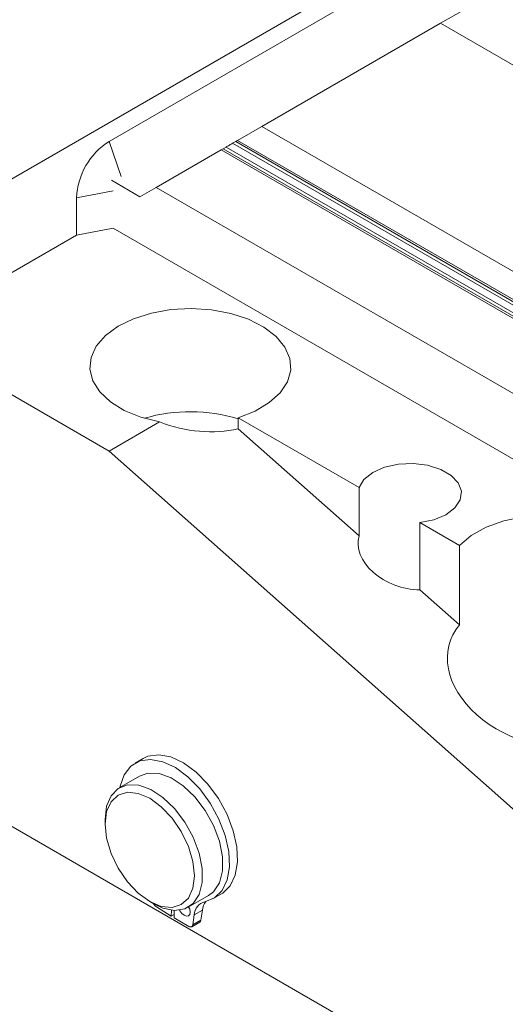
# Model space of a CAD drawing. Units: millimetres. Extents: x 7 to 943, y -108 to 584.
# Drawn here: x 632 to 660, y 391 to 448 of the extents above; entities that cross this region are included whole.
import ezdxf

# ---------------------------------------------------------------- set-up
doc = ezdxf.new("R2010")
doc.units = ezdxf.units.MM
doc.header["$LTSCALE"] = 2

msp = doc.modelspace()

# ---------------------------------------------------------------- linework, layer by layer
at = {"color": 7, "linetype": 'Continuous', "lineweight": 15}
for p, q in [((629.86, 437.73), (662.858, 456.779)), ((585.548, 452.968), (637.403, 423.034)), ((637.403, 440.995), (655.316, 451.336)), ((548.779, 449.154), (674.172, 376.766)), ((656.636, 447.853), (658.993, 449.214)), ((646.265, 441.866), (656.636, 447.853)), ((656.636, 447.853), (691.518, 427.716)), ((644.851, 441.05), (646.265, 441.866)), ((646.265, 441.866), (695.763, 413.292)), ((644.568, 440.886), (644.747, 440.99)), ((644.747, 440.99), (644.851, 441.05)), ((644.747, 440.99), (695.904, 411.458)), ((644.851, 441.05), (695.763, 411.659)), ((640.137, 438.328), (643.908, 440.505)), ((643.908, 440.505), (644.012, 440.565)), ((643.908, 440.505), (695.291, 410.842)), ((644.012, 440.565), (644.191, 440.669)), ((644.012, 440.565), (695.536, 410.821)), ((644.191, 440.669), (695.715, 410.924)), ((644.568, 440.886), (695.904, 411.251)), ((639.194, 437.784), (637.541, 438.738)), ((640.137, 438.328), (639.194, 437.784)), ((640.137, 438.328), (691.52, 408.665)), ((635.517, 437.729), (635.517, 435.552)), ((635.517, 435.552), (637.638, 435.96)), ((637.638, 435.96), (691.52, 404.855)), ((635.517, 435.552), (629.86, 432.286)), ((651.902, 420.922), (644.891, 424.97)), ((644.891, 424.33), (644.891, 424.97)), ((640.334, 424.726), (637.403, 423.034)), ((644.891, 424.33), (651.902, 418.113)), ((637.403, 423.034), (674.172, 390.43)), ((651.902, 420.922), (651.902, 418.113)), ((657.727, 417.56), (655.43, 418.886)), ((655.43, 414.985), (655.43, 418.886)), ((657.727, 417.56), (657.727, 412.948)), ((655.43, 414.985), (657.727, 412.948)), ((639.381, 405.21), (638.909, 404.938)), ((639.174, 404.179), (637.996, 403.499)), ((637.167, 401.668), (637.167, 401.396)), ((641.995, 396.571), (643.174, 397.251)), ((643.449, 397.074), (643.92, 397.346)), ((639.759, 396.905), (639.995, 396.769)), ((641.001, 396.056), (640.148, 396.589)), ((641.014, 396.4), (641.001, 396.056)), ((641.174, 395.952), (641.174, 396.385)), ((642.077, 396.5), (642.014, 396.581)), ((642.344, 396.135), (642.816, 396.408)), ((642.816, 396.408), (642.732, 395.827)), ((641.001, 396.056), (641.174, 396.155)), ((642.028, 395.459), (641.174, 395.952)), ((642.344, 396.135), (642.261, 395.555)), ((642.261, 395.555), (642.732, 395.827)), ((642.195, 395.442), (642.666, 395.714))]:
    msp.add_line(p, q, dxfattribs=at)
at = {"color": 8, "linetype": 'Continuous', "lineweight": 15}
for p, q in [((637.403, 440.995), (638.11, 438.954)), ((635.517, 437.729), (637.638, 438.137))]:
    msp.add_line(p, q, dxfattribs=at)
at = {"color": 7, "linetype": 'Continuous', "lineweight": 15, "flags": 128}
for points in [[(644.891, 424.97), (645.868, 425.353), (646.691, 425.842), (647.326, 426.417), (647.748, 427.054), (647.939, 427.727), (647.891, 428.408), (647.607, 429.07), (647.097, 429.685), (646.383, 430.229), (645.494, 430.678), (644.467, 431.014), (643.343, 431.224), (642.169, 431.299), (640.992, 431.236), (639.862, 431.038), (638.825, 430.712), (637.922, 430.272), (637.191, 429.736), (636.663, 429.126), (636.358, 428.468), (636.289, 427.787), (636.459, 427.112), (636.861, 426.471), (637.479, 425.89), (638.286, 425.392), (639.251, 424.999), (640.334, 424.726)], [(651.902, 420.922), (652.19, 421.391), (652.696, 421.793), (653.379, 422.095), (654.183, 422.273), (655.041, 422.312), (655.883, 422.209), (656.64, 421.972), (657.248, 421.62), (657.659, 421.184), (657.838, 420.698), (657.771, 420.202), (657.462, 419.738), (656.938, 419.344), (656.241, 419.052), (655.43, 418.886)], [(665.633, 412.996), (666.627, 413.388), (667.461, 413.889), (668.098, 414.478), (668.513, 415.131), (668.687, 415.818), (668.612, 416.512), (668.293, 417.182), (667.742, 417.8), (666.983, 418.339), (666.049, 418.777), (664.978, 419.095), (663.818, 419.28), (662.616, 419.323), (661.425, 419.222), (660.295, 418.983), (659.274, 418.615), (658.406, 418.133), (657.727, 417.56)], [(638.025, 403.516), (638.039, 403.591), (638.275, 404.262), (638.664, 404.762), (639.186, 405.063), (639.813, 405.149), (640.512, 405.017), (641.246, 404.673), (641.977, 404.136), (642.666, 403.433), (643.276, 402.602), (643.776, 401.687), (644.138, 400.736), (644.344, 399.799), (644.383, 398.926), (644.253, 398.163), (643.961, 397.549), (643.521, 397.119), (642.958, 396.893), (642.958, 396.893)], [(639.381, 405.21), (639.657, 405.335), (640.284, 405.421), (640.983, 405.289), (641.718, 404.946), (642.449, 404.408), (643.137, 403.705), (643.748, 402.874), (644.247, 401.959), (644.609, 401.008), (644.816, 400.071), (644.855, 399.198), (644.725, 398.435), (644.432, 397.821), (643.993, 397.391), (643.92, 397.346)], [(639.174, 404.179), (639.658, 404.348), (640.3, 404.326), (640.996, 404.077), (641.704, 403.618), (642.378, 402.975), (642.977, 402.191), (643.462, 401.314), (643.804, 400.399), (643.98, 399.505), (643.98, 398.686), (643.804, 397.995), (643.462, 397.474), (643.174, 397.251)], [(637.167, 401.668), (637.256, 402.429), (637.517, 403.039), (637.934, 403.461), (638.48, 403.667), (639.121, 403.646), (639.818, 403.397), (640.525, 402.937), (641.2, 402.295), (641.798, 401.511), (642.284, 400.634), (642.625, 399.719), (642.801, 398.824), (642.801, 398.006), (642.625, 397.314), (642.284, 396.794), (641.798, 396.477), (641.2, 396.384), (640.525, 396.521), (639.995, 396.769)], [(637.167, 401.396), (637.255, 400.57), (637.514, 399.698), (637.926, 398.84), (638.463, 398.054), (639.089, 397.394), (639.76, 396.905), (640.431, 396.619), (641.056, 396.558), (641.593, 396.723), (642.005, 397.106), (642.264, 397.678), (642.352, 398.402), (642.264, 399.228), (642.005, 400.1), (641.593, 400.957), (641.056, 401.743), (640.431, 402.403), (639.76, 402.893), (639.089, 403.178), (638.463, 403.24), (637.926, 403.074), (637.514, 402.692), (637.255, 402.119), (637.167, 401.396)], [(642.038, 396.595), (642.087, 396.466), (642.111, 396.295), (642.082, 396.157), (642.003, 396.072), (641.886, 396.054), (641.751, 396.104), (641.616, 396.216), (641.503, 396.373), (641.489, 396.399)], [(642.261, 395.555), (642.251, 395.514), (642.234, 395.48), (642.211, 395.453), (642.182, 395.436), (642.148, 395.427), (642.11, 395.428), (642.07, 395.439), (642.028, 395.459)]]:
    msp.add_lwpolyline(points, dxfattribs=at)
at = {"color": 7, "linetype": 'Continuous', "lineweight": 15}
for centre, radius, start, end in [((639.611, 437.543), 4.098, 122.6055, 177.3945), ((642.115, 415.78), 9.539, 73.0833, 106.2492), ((640.43, 397.008), 0.504, 207.24, 235.9994), ((643.158, 396.103), 0.815, 104.2066, 177.7461), ((643.86, 396.288), 1.051, 144.1148, 173.4407), ((642.586, 395.837), 0.147, 303.0655, 356.1066)]:
    msp.add_arc(centre, radius, start, end, dxfattribs=at)
for centre, major_axis, ratio, start_param, end_param in [((644.379, 440.777), (0.267, 0.154), 0.00007, 3.92695, 5.497747), ((642.117, 428.515), (5.696, -1.802), 0.697851, 4.618994, 5.425259), ((654.845, 417.229), (2.929, -0.926), 0.697851, 3.162449, 5.12598), ((662.858, 410.124), (5.696, -1.802), 0.697851, 2.86317, 5.425259)]:
    msp.add_ellipse(centre, major_axis=major_axis, ratio=ratio, start_param=start_param, end_param=end_param, dxfattribs=at)

doc.saveas('drawing.dxf')
